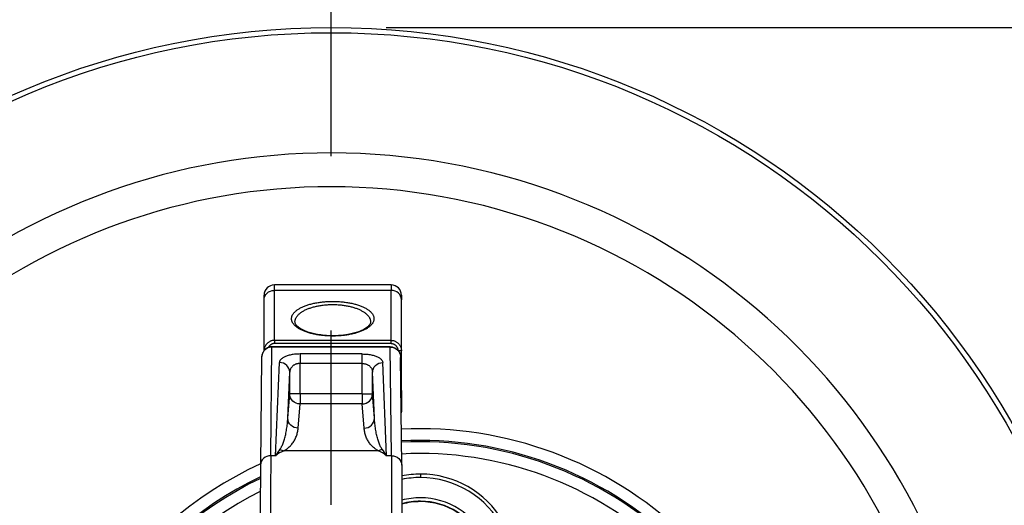
# Model space of a CAD drawing. Extents: x 0 to 210, y 0 to 297.
# Drawn here: x 74 to 92, y 88 to 97 of the extents above; entities that cross this region are included whole.
import ezdxf

# ---------------------------------------------------------------- set-up
doc = ezdxf.new("R2010")
doc.units = 0
doc.linetypes.add('CENTER2', pattern=[28.575, 19.05, -3.175, 3.175, -3.175])
doc.layers.get('0').update_dxf_attribs({"color": 3, "linetype": 'CONTINUOUS'})
doc.layers.get('DEFPOINTS').update_dxf_attribs({"linetype": 'CONTINUOUS'})
doc.layers.add('1', color=3, linetype='CONTINUOUS')
doc.styles.add('MIRCO', font='txt')
doc.dimstyles.new('MIRCO', dxfattribs={"dimtxt": 2.5, "dimasz": 2.5, "dimexe": 0.875, "dimexo": 1, "dimgap": 0.75, "dimtad": 1, "dimzin": 12, "dimtxsty": 'MIRCO', "dimblk": 'CLOSED', "dimcen": 0.09, "dimclrt": 7, "dimazin": 3, "dimtfac": 0.8, "dimtdec": 3, "dimtmove": 0, "dimatfit": 3, "dimtolj": 1})

# ---------------------------------------------------------------- blocks, each defined once
blk = doc.blocks.new('_CLOSED')
at = {"color": 0, "linetype": 'BYBLOCK'}
for p, q in [((-1, 0.166667), (0, 0)), ((-1, 0.166667), (-1, -0.166667)), ((0, 0), (-1, -0.166667)), ((0, 0), (-1, 0))]:
    blk.add_line(p, q, dxfattribs=at)
blk = doc.blocks.new('*D17')
at = {"layer": '1', "color": 0, "linetype": 'CONTINUOUS'}
for p, q in [((80.718, 96.817), (102.417, 96.817)), ((101.542, 94.317), (101.542, 70.817)), ((80.718, 68.317), (102.417, 68.317))]:
    blk.add_line(p, q, dxfattribs=at)
at = {"layer": 'DEFPOINTS', "color": 0}
for p in [(79.718, 96.817), (79.718, 68.317), (101.542, 68.317)]:
    blk.add_point(p, dxfattribs=at)
at = {"layer": '1', "color": 0, "xscale": 2.5, "yscale": 2.5, "zscale": 2.5}
for p, rotation in [((101.542, 96.817), 90), ((101.542, 68.317), 270)]:
    blk.add_blockref('_CLOSED', p, dxfattribs=dict(at, rotation=rotation))
at = {"layer": '1', "color": 0, "insert": (99.542, 82.567), "char_height": 2.5, "attachment_point": 5, "rotation": 90, "style": 'MIRCO'}
blk.add_mtext('\\A1;228', dxfattribs=at)
blk = doc.blocks.new('D', base_point=(0, 115.6749))
at = {"layer": '1', "color": 0, "linetype": 'CENTER2'}
blk.add_line((79.7183, 65.9003), (79.7183, 99.2336), dxfattribs=at)
at = {"layer": '1', "color": 0, "linetype": 'CONTINUOUS'}
for p, q in [((78.6858, 92.0316), (78.6858, 92.1295)), ((80.8108, 92.1295), (78.6858, 92.1295)), ((80.8108, 92.1295), (80.8108, 92.0316)), ((78.4983, 91.8588), (78.4983, 91.942)), ((80.8108, 92.0316), (78.6858, 92.0316)), ((78.6858, 91.1206), (78.6858, 92.0316)), ((80.8108, 91.1206), (80.8108, 92.0316)), ((80.9983, 91.942), (80.9983, 91.8588)), ((78.4983, 90.9346), (78.4983, 91.8588)), ((80.9983, 90.9273), (80.9983, 91.8588)), ((80.8108, 91.1206), (78.6858, 91.1206)), ((78.6858, 91.1206), (78.6858, 91.063)), ((80.8108, 91.063), (78.6858, 91.063)), ((80.8108, 91.063), (80.8108, 91.1206)), ((78.6204, 89.0211), (78.6408, 90.999)), ((78.6408, 91.004), (78.6408, 90.999)), ((80.7957, 91.004), (78.6408, 91.004)), ((80.7957, 90.999), (78.6408, 90.999)), ((80.284, 90.8728), (79.1525, 90.8728)), ((79.1525, 90.8728), (79.1525, 90.7001)), ((80.284, 90.7001), (80.284, 90.8728)), ((80.7957, 90.999), (80.7957, 91.004)), ((80.8162, 89.0211), (80.7957, 90.999)), ((80.9983, 90.9273), (80.9439, 90.9273)), ((80.9983, 90.3409), (80.9983, 90.9273)), ((78.4531, 90.8077), (78.4329, 88.8503)), ((78.7075, 89.0211), (78.7776, 90.7171)), ((80.284, 90.7001), (79.1525, 90.7001)), ((79.1525, 90.1454), (79.1525, 90.7001)), ((80.284, 90.1454), (80.284, 90.7001)), ((80.729, 89.0211), (80.659, 90.7171)), ((81.0036, 88.8503), (80.9834, 90.8077)), ((78.9304, 89.7052), (78.9651, 90.5444)), ((78.9651, 90.1454), (78.9651, 90.5444)), ((80.5062, 89.7052), (80.4715, 90.5444)), ((80.4715, 90.1454), (80.4715, 90.5444)), ((80.9983, 90.3409), (80.9883, 90.3409)), ((80.9983, 90.3121), (80.9983, 90.3409)), ((80.9983, 90.2093), (80.9983, 90.312)), ((78.9304, 89.7052), (78.9651, 90.1454)), ((79.1525, 90.1454), (78.9651, 90.1454)), ((80.284, 90.1454), (79.1525, 90.1454)), ((79.1525, 90.1454), (79.1525, 89.9624)), ((80.284, 90.1454), (80.4715, 90.1454)), ((80.284, 90.1454), (80.284, 89.9624)), ((80.5062, 89.7052), (80.4715, 90.1454)), ((80.9889, 90.2791), (80.9917, 90.2841)), ((80.9983, 90.2093), (80.9983, 89.9732)), ((79.1179, 89.5221), (79.1525, 89.9624)), ((80.284, 89.9624), (79.1525, 89.9624)), ((80.3187, 89.5221), (80.284, 89.9624)), ((80.9983, 89.9732), (80.9983, 89.817)), ((80.5761, 89.1121), (78.8604, 89.1121)), ((78.7075, 89.0211), (78.6204, 89.0211)), ((80.8162, 89.0211), (80.729, 89.0211)), ((81.3433, 88.6857), (81.3433, 88.6232))]:
    blk.add_line(p, q, dxfattribs=at)
for radius in [14.25, 14.1562]:
    blk.add_circle((79.7183, 82.567), radius, dxfattribs=at)
for centre, radius, start, end in [((79.7183, 82.567), 11.9661, 0, 159.46608), ((79.7183, 82.567), 11.3503, 0, 159.46608), ((78.6858, 91.942), 0.1875, 90.00078, 179.99773), ((80.8108, 91.942), 0.1875, 0.00227, 89.99922), ((80.9358, 90.3409), 0.0625, 327.65571, 359.99972), ((80.9358, 90.3121), 0.0625, 328.16122, 359.99973), ((80.58, 90.2094), 0.4183, 359.98398, 10.26496), ((80.9358, 89.817), 0.0625, 338.39153, 0), ((81.3433, 82.567), 6.9437, 0, 92.85922), ((81.3433, 82.567), 6.7313, 0, 92.93085), ((81.3433, 82.567), 6.7062, 0, 92.93957), ((80.0141, 88.2129), 1.5363, 143.02967, 148.26093), ((79.1922, 88.381), 0.8029, 114.40905, 127.1318), ((80.2443, 88.381), 0.8029, 52.8682, 65.59095), ((79.4225, 88.2129), 1.5363, 31.73907, 36.97033), ((81.3433, 82.567), 6.4937, 0, 93.01645), ((81.3433, 82.567), 6.9437, 114.77794, 245.22206), ((81.3433, 82.567), 6.7313, 115.63247, 244.36753), ((81.3433, 82.567), 6.7062, 115.73636, 244.26364), ((81.3433, 86.942), 1.7437, 90, 101.18257), ((81.3433, 86.942), 1.6813, 90, 101.59245), ((81.3433, 86.942), 1.7437, 30.65926, 90), ((81.3433, 86.942), 1.6813, 26.84984, 90), ((81.3433, 82.567), 6.4937, 116.65314, 243.34686), ((81.3433, 86.942), 1.3125, 90, 104.85688), ((81.3433, 86.942), 1.25, 90, 105.61118), ((81.3433, 86.942), 1.2425, 90, 105.70754), ((81.3433, 86.942), 1.3125, 255.17927, 90), ((81.3433, 86.942), 1.25, 254.41989, 90), ((81.3433, 86.942), 1.2425, 254.32294, 90)]:
    blk.add_arc(centre, radius, start, end, dxfattribs=at)
at = {"layer": '1', "color": 0, "linetype": 'CONTINUOUS', "extrusion": (0, 0, -1)}
for centre, major_axis, ratio, start_param, end_param in [((78.6858, 91.8588), (-0.1875, 0), 0.9216794, 0, 1.5707963), ((80.659, 90.5444), (-0.1873, -0.0077), 0.921008, 0.0448172, 1.6088199), ((79.1525, 90.1454), (-0.1869, 0.0147), 0.9761543, 4.6356826, 6.2027015), ((79.1179, 89.7052), (-0.1869, 0.0147), 0.9761543, 4.6356826, 6.2027015), ((80.5761, 89.2952), (-0.0831, -0.1681), 0.8942493, 5.3345638, 5.7784346), ((80.8162, 88.8484), (-0.1875, -0.0019), 0.9211196, 1.5803068, 3.1418503)]:
    blk.add_ellipse(centre, major_axis=major_axis, ratio=ratio, start_param=start_param, end_param=end_param, dxfattribs=at)
at = {"layer": '1', "color": 0, "linetype": 'CONTINUOUS'}
for centre, major_axis, ratio, start_param, end_param in [((80.8108, 91.8588), (0.1875, 0), 0.9216794, 0, 1.5707963), ((78.7776, 90.5444), (0.1873, -0.0077), 0.921008, 0.0448172, 1.6088199), ((80.284, 90.1454), (0.1869, 0.0147), 0.9761543, 4.6356826, 6.2027015), ((80.9358, 90.2093), (-0.0625, 0), 0.5, 2.6133889, 3.1415927), ((80.9358, 89.9732), (-0.0625, 0), 0.5, 2.6959458, 3.1415927), ((80.3187, 89.7052), (0.1869, 0.0147), 0.9761543, 4.6356826, 6.2027015), ((78.8604, 89.2952), (0.0831, -0.1681), 0.8942493, 5.3345638, 5.7784346), ((78.6204, 88.8484), (0.1875, -0.0019), 0.9211196, 1.5803068, 3.1418503)]:
    blk.add_ellipse(centre, major_axis=major_axis, ratio=ratio, start_param=start_param, end_param=end_param, dxfattribs=at)
for points in [[(79.7483, 91.1995), (79.7343, 91.1995), (79.7062, 91.1998), (79.6643, 91.2013), (79.6226, 91.2038), (79.5813, 91.2072), (79.5406, 91.2117), (79.5005, 91.2171), (79.4611, 91.2234), (79.4227, 91.2306), (79.3853, 91.2387), (79.3491, 91.2477), (79.3141, 91.2576), (79.2804, 91.2682), (79.2483, 91.2797), (79.2177, 91.2918), (79.1888, 91.3047), (79.1616, 91.3182), (79.1363, 91.3324), (79.1129, 91.3471), (79.0915, 91.3624), (79.0722, 91.3781), (79.055, 91.3943), (79.04, 91.4109), (79.0272, 91.4277), (79.0167, 91.4449), (79.0085, 91.4623), (79.0026, 91.4798), (78.9991, 91.4975), (78.9979, 91.5152), (78.9991, 91.5329), (79.0026, 91.5505), (79.0085, 91.5681), (79.0167, 91.5855), (79.0272, 91.6026), (79.04, 91.6195), (79.055, 91.6361), (79.0722, 91.6522), (79.0915, 91.668), (79.1129, 91.6832), (79.1363, 91.698), (79.1616, 91.7121), (79.1888, 91.7257), (79.2177, 91.7385), (79.2483, 91.7507), (79.2804, 91.7621), (79.3141, 91.7728), (79.3491, 91.7826), (79.3853, 91.7916), (79.4227, 91.7998), (79.4611, 91.807), (79.5005, 91.8133), (79.5406, 91.8187), (79.5813, 91.8231), (79.6226, 91.8266), (79.6643, 91.8291), (79.7062, 91.8305), (79.7343, 91.8309), (79.7483, 91.8309)], [(79.7483, 91.8309), (79.7623, 91.8309), (79.7904, 91.8305), (79.8323, 91.8291), (79.874, 91.8266), (79.9153, 91.8231), (79.956, 91.8187), (79.9961, 91.8133), (80.0355, 91.807), (80.0739, 91.7998), (80.1113, 91.7916), (80.1475, 91.7826), (80.1825, 91.7728), (80.2162, 91.7621), (80.2483, 91.7507), (80.2789, 91.7385), (80.3078, 91.7257), (80.335, 91.7121), (80.3603, 91.698), (80.3837, 91.6832), (80.4051, 91.668), (80.4244, 91.6522), (80.4416, 91.6361), (80.4566, 91.6195), (80.4694, 91.6026), (80.4799, 91.5855), (80.4881, 91.5681), (80.494, 91.5505), (80.4975, 91.5329), (80.4987, 91.5152), (80.4975, 91.4975), (80.494, 91.4798), (80.4881, 91.4623), (80.4799, 91.4449), (80.4694, 91.4277), (80.4566, 91.4109), (80.4416, 91.3943), (80.4244, 91.3781), (80.4051, 91.3624), (80.3837, 91.3471), (80.3603, 91.3324), (80.335, 91.3182), (80.3078, 91.3047), (80.2789, 91.2918), (80.2483, 91.2797), (80.2162, 91.2682), (80.1825, 91.2576), (80.1475, 91.2477), (80.1113, 91.2387), (80.0739, 91.2306), (80.0355, 91.2234), (79.9961, 91.2171), (79.956, 91.2117), (79.9153, 91.2072), (79.874, 91.2038), (79.8323, 91.2013), (79.7904, 91.1998), (79.7623, 91.1995), (79.7483, 91.1995)], [(80.8108, 91.1206), (80.8178, 91.1206), (80.8318, 91.1198), (80.8526, 91.1161), (80.8729, 91.1101), (80.8923, 91.1018), (80.9108, 91.0913), (80.9279, 91.0787), (80.9437, 91.0643), (80.9577, 91.0481), (80.9699, 91.0304), (80.9801, 91.0114), (80.9881, 90.9913), (80.994, 90.9704), (80.9975, 90.949), (80.9983, 90.9346), (80.9983, 90.9273)], [(79.1525, 90.8728), (79.1387, 90.8728), (79.1109, 90.8722), (79.0698, 90.8692), (79.0298, 90.8644), (78.9912, 90.8578), (78.9546, 90.8493), (78.9205, 90.8392), (78.8892, 90.8276), (78.8611, 90.8146), (78.8366, 90.8003), (78.816, 90.785), (78.7996, 90.7688), (78.7875, 90.752), (78.7799, 90.7347), (78.7778, 90.723), (78.7776, 90.7171)], [(80.284, 90.8728), (80.2979, 90.8728), (80.3256, 90.8722), (80.3667, 90.8692), (80.4068, 90.8644), (80.4454, 90.8578), (80.482, 90.8493), (80.5161, 90.8392), (80.5474, 90.8276), (80.5755, 90.8146), (80.5999, 90.8003), (80.6205, 90.785), (80.637, 90.7688), (80.6491, 90.752), (80.6567, 90.7347), (80.6587, 90.723), (80.659, 90.7171)], [(79.1525, 90.7001), (79.1456, 90.7001), (79.1317, 90.6995), (79.1112, 90.6965), (79.0911, 90.6917), (79.0719, 90.685), (79.0536, 90.6766), (79.0365, 90.6665), (79.0208, 90.6549), (79.0068, 90.6419), (78.9946, 90.6276), (78.9843, 90.6123), (78.9761, 90.5961), (78.97, 90.5793), (78.9662, 90.562), (78.9652, 90.5503), (78.9651, 90.5444)], [(80.284, 90.7001), (80.291, 90.7001), (80.3048, 90.6995), (80.3254, 90.6965), (80.3454, 90.6917), (80.3647, 90.685), (80.383, 90.6766), (80.4001, 90.6665), (80.4157, 90.6549), (80.4297, 90.6419), (80.442, 90.6276), (80.4523, 90.6123), (80.4605, 90.5961), (80.4666, 90.5793), (80.4704, 90.562), (80.4714, 90.5503), (80.4715, 90.5444)], [(78.8604, 89.1121), (78.8703, 89.117), (78.8898, 89.1277), (78.918, 89.1465), (78.945, 89.1679), (78.9707, 89.1917), (78.9947, 89.2178), (79.0171, 89.246), (79.0376, 89.2762), (79.056, 89.308), (79.0723, 89.3414), (79.0864, 89.376), (79.0981, 89.4116), (79.1073, 89.448), (79.1141, 89.4849), (79.1169, 89.5097), (79.1179, 89.5221)], [(80.5761, 89.1121), (80.5663, 89.117), (80.5468, 89.1277), (80.5186, 89.1465), (80.4915, 89.1679), (80.4659, 89.1917), (80.4418, 89.2178), (80.4195, 89.246), (80.399, 89.2762), (80.3805, 89.308), (80.3642, 89.3414), (80.3502, 89.376), (80.3385, 89.4116), (80.3292, 89.448), (80.3225, 89.4849), (80.3197, 89.5097), (80.3187, 89.5221)], [(78.6204, 89.0211), (78.6203, 89.0121), (78.6202, 88.9934), (78.6199, 88.9626), (78.6197, 88.9292), (78.6195, 88.8933), (78.6192, 88.8551), (78.619, 88.8144), (78.6188, 88.7715), (78.6186, 88.7263), (78.6184, 88.679), (78.6182, 88.6296), (78.6181, 88.5783), (78.6179, 88.525), (78.6177, 88.47), (78.6176, 88.4133), (78.6174, 88.355), (78.6173, 88.2952), (78.6172, 88.234), (78.6171, 88.1715), (78.617, 88.1079), (78.6169, 88.0432), (78.6168, 87.9775), (78.6167, 87.911), (78.6167, 87.8438), (78.6166, 87.776), (78.6166, 87.7078), (78.6165, 87.6391), (78.6165, 87.5702), (78.6165, 87.5242), (78.6165, 87.5012)], [(80.8162, 89.0211), (80.8162, 89.0121), (80.8164, 88.9934), (80.8166, 88.9626), (80.8169, 88.9292), (80.8171, 88.8933), (80.8173, 88.8551), (80.8175, 88.8144), (80.8177, 88.7715), (80.8179, 88.7263), (80.8181, 88.679), (80.8183, 88.6296), (80.8185, 88.5783), (80.8187, 88.525), (80.8188, 88.47), (80.819, 88.4133), (80.8191, 88.355), (80.8193, 88.2952), (80.8194, 88.234), (80.8195, 88.1715), (80.8196, 88.1079), (80.8197, 88.0432), (80.8198, 87.9775), (80.8199, 87.911), (80.8199, 87.8438), (80.82, 87.776), (80.82, 87.7078), (80.82, 87.6391), (80.82, 87.5702), (80.8201, 87.5242), (80.8201, 87.5012)]]:
    blk.add_open_spline(points, degree=3, dxfattribs=at)
for points, knots in [([(79.0608, 91.4573), (79.0608, 91.4574), (79.0608, 91.4634), (79.0615, 91.4753), (79.0648, 91.4929), (79.0702, 91.5105), (79.0777, 91.5279), (79.0873, 91.545), (79.099, 91.5619), (79.1128, 91.5784), (79.1286, 91.5946), (79.1463, 91.6104), (79.1659, 91.6256), (79.1873, 91.6404), (79.2105, 91.6545), (79.2354, 91.668), (79.2619, 91.6809), (79.2899, 91.6931), (79.3194, 91.7045), (79.3502, 91.7152), (79.3823, 91.725), (79.4156, 91.734), (79.4498, 91.7422), (79.4851, 91.7494), (79.5211, 91.7557), (79.5579, 91.7611), (79.5952, 91.7655), (79.6331, 91.769), (79.6713, 91.7714), (79.7097, 91.7729), (79.7354, 91.7733), (79.7483, 91.7733)], [-9.0825311, -9.0825311, -9.0825311, -9.0825311, -9.0770098, -8.7528309, -8.428652, -8.104473, -7.7802941, -7.4561152, -7.1319363, -6.8077574, -6.4835784, -6.1593995, -5.8352206, -5.5110417, -5.1868628, -4.8626838, -4.5385049, -4.214326, -3.8901471, -3.5659681, -3.2417892, -2.9176103, -2.5934314, -2.2692525, -1.9450735, -1.6208946, -1.2967157, -0.9725368, -0.6483578, -0.3241789, 0, 0, 0, 0]), ([(79.7483, 91.7733), (79.7611, 91.7733), (79.7869, 91.7729), (79.8253, 91.7714), (79.8635, 91.769), (79.9014, 91.7655), (79.9387, 91.7611), (79.9755, 91.7557), (80.0115, 91.7494), (80.0467, 91.7422), (80.081, 91.734), (80.1143, 91.725), (80.1463, 91.7152), (80.1772, 91.7045), (80.2066, 91.6931), (80.2347, 91.6809), (80.2612, 91.668), (80.2861, 91.6545), (80.3093, 91.6404), (80.3307, 91.6256), (80.3503, 91.6104), (80.368, 91.5946), (80.3838, 91.5784), (80.3976, 91.5619), (80.4093, 91.545), (80.4189, 91.5279), (80.4264, 91.5105), (80.4318, 91.4929), (80.4351, 91.4753), (80.4358, 91.4634), (80.4358, 91.4574), (80.4358, 91.4573)], [0, 0, 0, 0, 0.3241789, 0.6483578, 0.9725368, 1.2967157, 1.6208946, 1.9450735, 2.2692525, 2.5934314, 2.9176103, 3.2417892, 3.5659681, 3.8901471, 4.214326, 4.5385049, 4.8626838, 5.1868628, 5.5110417, 5.8352206, 6.1593995, 6.4835784, 6.8077574, 7.1319363, 7.4561152, 7.7802941, 8.104473, 8.428652, 8.7528309, 9.0770098, 9.0823666, 9.0823666, 9.0823666, 9.0823666]), ([(79.7483, 91.2044), (79.7231, 91.2044), (79.6483, 91.206), (79.4947, 91.2196), (79.3423, 91.2531), (79.2147, 91.3013), (79.1359, 91.3462), (79.0895, 91.3891), (79.0726, 91.4148), (79.0661, 91.4295), (79.0619, 91.4423), (79.0608, 91.4511), (79.0608, 91.4575)], [0, 0, 0, 0, 0.6045848, 1.7940535, 3.7645808, 4.7746534, 6.1752602, 7.3179001, 8.1052235, 8.4059432, 8.7065148, 9.3969346, 9.3969346, 9.3969346, 9.3969346]), ([(80.4358, 91.4575), (80.4358, 91.4522), (80.4349, 91.4435), (80.4312, 91.4313), (80.4254, 91.4178), (80.4129, 91.3973), (80.3807, 91.3628), (80.3174, 91.3194), (80.2042, 91.2684), (80.0472, 91.2271), (79.8794, 91.2074), (79.7841, 91.2044), (79.7483, 91.2044)], [0, 0, 0, 0, 0.5702052, 0.9751872, 1.2525227, 1.8537487, 2.7953124, 3.9986569, 5.215586, 7.1116773, 8.5361118, 9.3969098, 9.3969098, 9.3969098, 9.3969098]), ([(78.6858, 91.1206), (78.6788, 91.1206), (78.6648, 91.1198), (78.644, 91.1161), (78.6237, 91.1101), (78.6043, 91.1018), (78.5858, 91.0913), (78.5686, 91.0787), (78.5529, 91.0643), (78.5389, 91.0481), (78.5267, 91.0304), (78.5165, 91.0114), (78.5084, 90.9913), (78.5026, 90.9704), (78.4995, 90.9515), (78.4986, 90.9395), (78.4984, 90.9348)], [0, 0, 0, 0, 0.1715212, 0.3430424, 0.5145637, 0.6860849, 0.8576061, 1.0291273, 1.2006486, 1.3721698, 1.543691, 1.7152122, 1.8867335, 2.0582547, 2.2297759, 2.3423338, 2.3423338, 2.3423338, 2.3423338]), ([(78.6858, 91.063), (78.6811, 91.063), (78.6718, 91.0624), (78.6579, 91.0598), (78.6444, 91.0556), (78.6314, 91.0498), (78.6191, 91.0424), (78.6077, 91.0336), (78.5972, 91.0234), (78.5879, 91.0121), (78.5808, 91.0013), (78.5771, 90.9943), (78.5757, 90.9916)], [0, 0, 0, 0, 0.1121997, 0.2243995, 0.3365992, 0.448799, 0.5609987, 0.6731984, 0.7853982, 0.8975979, 1.0097976, 1.0768617, 1.0768617, 1.0768617, 1.0768617]), ([(80.8108, 91.063), (80.8155, 91.063), (80.8248, 91.0624), (80.8387, 91.0598), (80.8522, 91.0556), (80.8651, 91.0498), (80.8774, 91.0424), (80.8889, 91.0336), (80.8994, 91.0234), (80.9087, 91.0121), (80.9169, 90.9997), (80.9237, 90.9863), (80.929, 90.9722), (80.9329, 90.9576), (80.9347, 90.9461), (80.9353, 90.9396), (80.9354, 90.9381)], [-6.2831853, -6.2831853, -6.2831853, -6.2831853, -6.1709856, -6.0587858, -5.9465861, -5.8343864, -5.7221866, -5.6099869, -5.4977871, -5.3855874, -5.2733877, -5.1611879, -5.0489882, -4.9367885, -4.8245887, -4.7917055, -4.7917055, -4.7917055, -4.7917055]), ([(78.6408, 91.0039), (78.6197, 91.0039), (78.5705, 90.995), (78.5006, 90.9484), (78.4606, 90.8774), (78.4533, 90.826), (78.4531, 90.8077)], [0, 0, 0, 0, 0.5107588, 1.1766191, 1.9671088, 2.4090803, 2.4090803, 2.4090803, 2.4090803]), ([(78.6408, 90.999), (78.6338, 90.999), (78.6198, 90.9982), (78.599, 90.9946), (78.5787, 90.9886), (78.5592, 90.9803), (78.5407, 90.9697), (78.5235, 90.9572), (78.5078, 90.9427), (78.4937, 90.9264), (78.4815, 90.9087), (78.4713, 90.8897), (78.4633, 90.8696), (78.4574, 90.8487), (78.454, 90.8279), (78.4532, 90.8142), (78.4531, 90.8077)], [-9.5945127, -9.5945127, -9.5945127, -9.5945127, -9.4227369, -9.250961, -9.0791852, -8.9074093, -8.7356335, -8.5638576, -8.3920818, -8.2203059, -8.0485301, -7.8767542, -7.7049784, -7.5332026, -7.3614267, -7.2067482, -7.2067482, -7.2067482, -7.2067482]), ([(80.7957, 91.0039), (80.8169, 91.0039), (80.8661, 90.995), (80.936, 90.9484), (80.976, 90.8774), (80.9832, 90.826), (80.9834, 90.8077)], [0, 0, 0, 0, 0.5107588, 1.1766191, 1.9671088, 2.4090803, 2.4090803, 2.4090803, 2.4090803]), ([(80.7957, 90.999), (80.8028, 90.999), (80.8168, 90.9982), (80.8376, 90.9946), (80.8579, 90.9886), (80.8774, 90.9803), (80.8958, 90.9697), (80.913, 90.9572), (80.9288, 90.9427), (80.9428, 90.9264), (80.955, 90.9087), (80.9652, 90.8897), (80.9733, 90.8696), (80.9791, 90.8487), (80.9825, 90.8279), (80.9834, 90.8142), (80.9834, 90.8077)], [-9.5945127, -9.5945127, -9.5945127, -9.5945127, -9.4227369, -9.250961, -9.0791852, -8.9074093, -8.7356335, -8.5638576, -8.3920818, -8.2203059, -8.0485301, -7.8767542, -7.7049784, -7.5332026, -7.3614267, -7.2067482, -7.2067482, -7.2067482, -7.2067482]), ([(78.7867, 89.1369), (78.7918, 89.1436), (78.8019, 89.1585), (78.8167, 89.1846), (78.831, 89.2143), (78.8493, 89.2584), (78.8704, 89.3214), (78.8922, 89.4076), (78.9099, 89.5021), (78.923, 89.6021), (78.9285, 89.6708), (78.9304, 89.7052)], [-35.4688755, -35.4688755, -35.4688755, -35.4688755, -34.3943719, -33.3198684, -32.2453648, -31.1708613, -29.0218541, -26.872847, -24.7238399, -22.5748327, -20.4258256, -20.4258256, -20.4258256, -20.4258256]), ([(80.6499, 89.1369), (80.6448, 89.1436), (80.6346, 89.1585), (80.6198, 89.1846), (80.6055, 89.2143), (80.5873, 89.2584), (80.5662, 89.3214), (80.5444, 89.4076), (80.5267, 89.5021), (80.5135, 89.6021), (80.508, 89.6708), (80.5062, 89.7052)], [-35.4688755, -35.4688755, -35.4688755, -35.4688755, -34.3943719, -33.3198684, -32.2453648, -31.1708613, -29.0218541, -26.872847, -24.7238399, -22.5748327, -20.4258256, -20.4258256, -20.4258256, -20.4258256]), ([(78.4329, 88.8503), (78.4327, 88.8326), (78.4323, 88.7802), (78.4315, 88.6721), (78.4307, 88.5048), (78.43, 88.2901), (78.4295, 88.0546), (78.4292, 87.8296), (78.429, 87.6518), (78.429, 87.5423), (78.429, 87.5012)], [0, 0, 0, 0, 1.0813845, 2.8953731, 4.7857184, 7.093748, 9.4018727, 11.0821333, 12.7248069, 13.7101778, 13.7101778, 13.7101778, 13.7101778]), ([(81.0036, 88.8503), (81.0038, 88.8326), (81.0043, 88.7802), (81.005, 88.6721), (81.0059, 88.5048), (81.0066, 88.2901), (81.0071, 88.0546), (81.0074, 87.8296), (81.0075, 87.6518), (81.0076, 87.5423), (81.0076, 87.5012)], [0, 0, 0, 0, 1.0813845, 2.8953731, 4.7857184, 7.093748, 9.4018727, 11.0821333, 12.7248069, 13.7101778, 13.7101778, 13.7101778, 13.7101778])]:
    blk.add_open_spline(points, degree=3, knots=knots, dxfattribs=at)
dim = blk.add_aligned_dim(p1=(79.7183, 96.817), p2=(79.7183, 68.317), distance=21.8236, dimstyle='MIRCO', override={"dimjust": 0, "dimdec": 0, "dimlfac": 8, "dimpost": '', "dimse1": 0, "dimse2": 0, "dimclrt": 0}, dxfattribs=at)
dim.commit()
dim.dimension.update_dxf_attribs({"geometry": '*D17', "text_midpoint": (99.5419, 82.567)})

msp = doc.modelspace()

# ---------------------------------------------------------------- block references
at = {"layer": '1', "color": 3, "linetype": 'CONTINUOUS'}
msp.add_blockref('D', (0, 115.675), dxfattribs=at)

doc.saveas('drawing.dxf')
